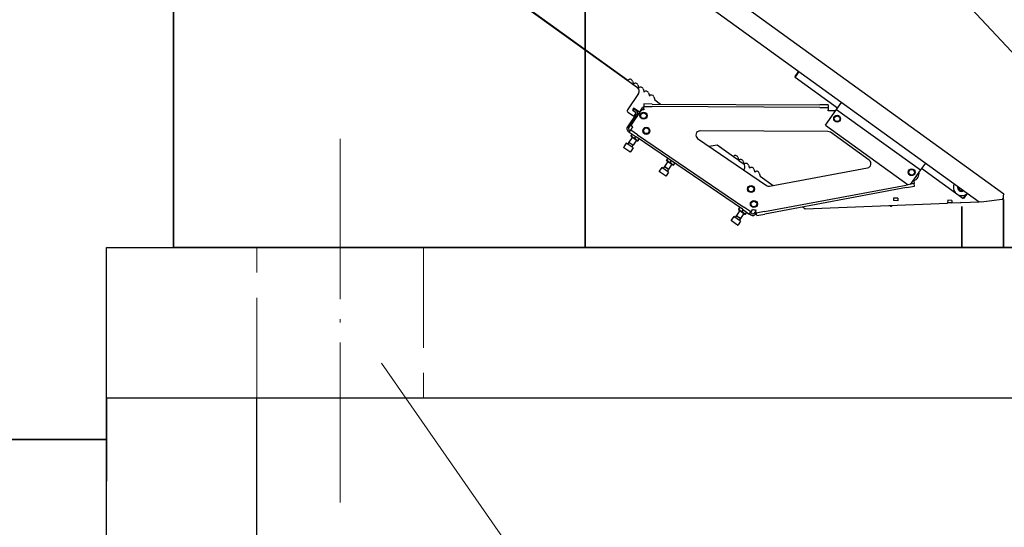
# Model space of a CAD drawing. Units: inches. Extents: x 1 to 14092, y 16 to 7410.
# Drawn here: x 619 to 737, y 3479 to 3539 of the extents above; entities that cross this region are included whole.
import ezdxf

# ---------------------------------------------------------------- set-up
doc = ezdxf.new("R2010")
doc.units = ezdxf.units.IN
doc.header["$MEASUREMENT"] = 0
doc.linetypes.add('ACAD_ISO02W100', pattern=[15, 12, -3])
doc.linetypes.add('ACAD_ISO04W100', pattern=[30.5, 24, -3, 0.5, -3])
for name, color, linetype, lineweight in [('obiekty35mm', 7, 'Continuous', 35), ('osie18mm', 210, 'ACAD_ISO04W100', 18), ('przekroje30mm', 70, 'Continuous', 30), ('przerywana18mm', 7, 'ACAD_ISO02W100', 18), ('widok35mm', 7, 'Continuous', 35), ('wymiary18mm', 253, 'Continuous', 18)]:
    doc.layers.add(name, color=color, linetype=linetype, lineweight=lineweight)
doc.styles.add('Arial', font='ARIAL.TTF')
doc.dimstyles.new('1_50', dxfattribs={"dimscale": 5, "dimtxt": 2.5, "dimasz": 0.15, "dimexe": 10, "dimexo": 10, "dimgap": 2, "dimtad": 1, "dimdec": 1, "dimdsep": 46, "dimtxsty": 'Arial', "dimblk": 'wym', "dimcen": 0.05, "dimdle": 10, "dimse1": 1, "dimse2": 1, "dimclrd": 7, "dimclrt": 7, "dimadec": 0, "dimazin": 0, "dimtfac": 1, "dimtdec": 1, "dimtix": 1, "dimtofl": 0, "dimtmove": 1, "dimatfit": 3, "dimfxl": 0, "dimtolj": 1, "dimtzin": 0, "dimlwd": -1, "dimarcsym": 0})

# ---------------------------------------------------------------- blocks, each defined once
blk = doc.blocks.new('wym')
at = {"layer": 'wymiary18mm', "ltscale": 16}
for p, q in [((0, -11), (0, 11)), ((-11, 0), (11, 0))]:
    blk.add_line(p, q, dxfattribs=at)
at = {"layer": 'wymiary18mm', "ltscale": 16, "const_width": 1}
blk.add_lwpolyline([(7.78, 7.78), (-7.78, -7.78)], dxfattribs=at)
blk = doc.blocks.new('*D110')
at = {"layer": 'Defpoints', "color": 0, "ltscale": 0.5}
for p in [(529.74, 3484.15), (629.74, 3484.15), (629.74, 3301.78)]:
    blk.add_point(p, dxfattribs=at)
at = {"layer": 'widok35mm', "color": 7, "ltscale": 0.5}
blk.add_line((530.49, 3301.78), (628.99, 3301.78), dxfattribs=at)
at = {"layer": 'widok35mm', "color": 7, "ltscale": 0.5, "xscale": 0.75, "yscale": 0.75, "zscale": 0.75, "rotation": 180}
blk.add_blockref('wym', (529.74, 3301.78), dxfattribs=at)
at = {"layer": 'widok35mm', "color": 7, "ltscale": 0.5, "xscale": 0.75, "yscale": 0.75, "zscale": 0.75}
blk.add_blockref('wym', (629.74, 3301.78), dxfattribs=at)
at = {"layer": 'widok35mm', "color": 7, "ltscale": 0.5, "insert": (579.74, 3318.16), "char_height": 12.5, "attachment_point": 5, "style": 'Arial'}
blk.add_mtext('\\A1;100', dxfattribs=at)

msp = doc.modelspace()

# ---------------------------------------------------------------- linework, layer by layer
at = {"layer": 'obiekty35mm', "lineweight": -2}
for p, q in [((737.31, 3518.56), (637.31, 3590.95)), ((664.11, 3568.48), (734.32, 3517.65)), ((657.69, 3557.03), (693.39, 3531.34)), ((657.89, 3557.07), (692.23, 3532.22)), ((712.69, 3533.31), (712.24, 3532.68)), ((712.26, 3532.54), (712.77, 3533.25)), ((692.76, 3532.13), (692.88, 3531.75)), ((693.41, 3531.66), (693.52, 3531.27)), ((712.24, 3532.68), (712.26, 3532.54)), ((717.36, 3528.87), (712.26, 3532.54)), ((693.51, 3530.65), (692.17, 3528.68)), ((694.05, 3531.18), (694.17, 3530.8)), ((694.7, 3530.71), (694.81, 3530.34)), ((694.13, 3529.38), (694.13, 3529.08)), ((695.13, 3529.37), (694.13, 3529.38)), ((694.81, 3530.34), (694.82, 3530.33)), ((695.13, 3529.37), (715.23, 3529.27)), ((695.34, 3530.24), (695.45, 3529.87)), ((695.45, 3529.87), (696.15, 3529.37)), ((716.23, 3529.26), (715.23, 3529.27)), ((716.23, 3529.26), (716.23, 3528.96)), ((717.24, 3528.71), (717.85, 3529.57)), ((693.18, 3528.13), (692.17, 3526.65)), ((692.22, 3528.41), (692.88, 3527.96)), ((693.71, 3528.47), (692.7, 3526.99)), ((692.8, 3528.73), (692.86, 3528.82)), ((693.16, 3528.37), (692.83, 3528.59)), ((692.96, 3528.76), (692.84, 3528.6)), ((692.84, 3528.6), (693.13, 3528.4)), ((693.24, 3528.57), (692.96, 3528.76)), ((693, 3528.84), (693.56, 3528.46)), ((693.02, 3527.98), (693.19, 3528.23)), ((693.7, 3528.49), (694.03, 3528.98)), ((693.77, 3528.56), (693.71, 3528.47)), ((694.13, 3528.78), (694.13, 3529.08)), ((694.13, 3529.08), (695.13, 3529.07)), ((694.13, 3528.78), (694.13, 3528.69)), ((715.23, 3528.97), (695.13, 3529.07)), ((715.23, 3528.97), (716.23, 3528.96)), ((715.9, 3526.84), (717.24, 3528.71)), ((716.23, 3528.96), (716.23, 3528.66)), ((716.23, 3528.57), (716.23, 3528.66)), ((717.03, 3528.57), (716.23, 3528.57)), ((717.24, 3528.71), (727.31, 3521.47)), ((692.34, 3526.53), (693.35, 3528.01)), ((692.28, 3526.09), (692.4, 3526.01)), ((692.51, 3526.17), (692.39, 3526.26)), ((692.39, 3526), (692.56, 3526.24)), ((692.39, 3526), (693.22, 3525.43)), ((692.56, 3526.24), (692.73, 3526.49)), ((693.39, 3525.68), (692.56, 3526.24)), ((692.63, 3525.55), (692.76, 3525.74)), ((692.78, 3526.57), (692.73, 3526.49)), ((716.21, 3526.07), (700.87, 3526.15)), ((715.9, 3526.84), (725.83, 3519.69)), ((721.16, 3522.63), (716.5, 3525.98)), ((692.03, 3524.66), (691.72, 3524.22)), ((692.85, 3524.1), (692.03, 3524.66)), ((692.33, 3524.76), (692.19, 3524.55)), ((692.83, 3524.42), (692.33, 3524.76)), ((692.76, 3525.38), (692.35, 3524.78)), ((692.35, 3524.78), (692.85, 3524.45)), ((692.38, 3524.73), (692.35, 3524.78)), ((692.61, 3525.52), (692.63, 3525.55)), ((692.64, 3525.46), (692.61, 3525.52)), ((692.64, 3525.46), (693.37, 3524.96)), ((693.25, 3525.04), (692.85, 3524.45)), ((693.05, 3525.27), (693.18, 3525.46)), ((705.96, 3516.75), (693.22, 3525.43)), ((693.37, 3524.96), (693.44, 3524.95)), ((693.39, 3525.68), (706.12, 3517)), ((693.46, 3524.99), (693.44, 3524.95)), ((693.46, 3524.99), (693.59, 3525.18)), ((700.59, 3525.24), (708.84, 3519.61)), ((692.47, 3523.64), (691.74, 3524.13)), ((692.85, 3524.1), (692.55, 3523.65)), ((692.83, 3524.42), (692.69, 3524.21)), ((692.78, 3524.45), (692.85, 3524.45)), ((701.96, 3524.3), (702.91, 3524.48)), ((702.91, 3524.48), (704.87, 3523.08)), ((703.26, 3524.22), (703.27, 3524.22)), ((697.02, 3522.48), (696.61, 3521.89)), ((696.87, 3522.62), (696.9, 3522.65)), ((696.9, 3522.56), (696.87, 3522.62)), ((696.9, 3522.65), (697.02, 3522.84)), ((696.9, 3522.56), (697.63, 3522.06)), ((697.31, 3522.37), (697.44, 3522.56)), ((697.72, 3522.09), (697.85, 3522.27)), ((704.87, 3523.08), (705.51, 3522.62)), ((705.39, 3522.99), (705.51, 3522.6)), ((705.52, 3522.61), (706.05, 3522.22)), ((706.04, 3522.51), (706.16, 3522.13)), ((727.9, 3522.29), (727.31, 3521.47)), ((696.29, 3521.77), (695.98, 3521.32)), ((696.72, 3520.74), (696, 3521.24)), ((697.11, 3521.2), (696.29, 3521.77)), ((696.6, 3521.86), (696.45, 3521.65)), ((697.09, 3521.52), (696.6, 3521.86)), ((696.61, 3521.89), (697.11, 3521.55)), ((696.64, 3521.83), (696.61, 3521.89)), ((697.11, 3521.2), (696.81, 3520.76)), ((697.09, 3521.52), (696.95, 3521.31)), ((697.04, 3521.55), (697.11, 3521.55)), ((697.51, 3522.14), (697.11, 3521.55)), ((697.63, 3522.06), (697.7, 3522.05)), ((697.72, 3522.09), (697.7, 3522.05)), ((706.17, 3521.54), (706.12, 3521.46)), ((706.68, 3522.04), (706.8, 3521.66)), ((707.33, 3521.57), (707.45, 3521.18)), ((707.97, 3521.09), (708.08, 3520.73)), ((709.21, 3519.53), (720.96, 3521.73)), ((727.31, 3521.47), (726.06, 3519.74)), ((732.39, 3518.06), (727.42, 3521.63)), ((708.08, 3520.73), (709.63, 3519.61)), ((726.55, 3519.83), (725.57, 3519.64)), ((726.49, 3520.12), (726.48, 3520.21)), ((726.49, 3520.12), (726.55, 3519.83)), ((726.6, 3519.53), (726.55, 3519.83)), ((731.3, 3519.83), (731.25, 3519.53)), ((708.6, 3516.48), (725.57, 3519.64)), ((725.62, 3519.35), (708.66, 3516.18)), ((725.62, 3519.35), (726.6, 3519.53)), ((713.49, 3516.82), (730.56, 3517.5)), ((724.08, 3518.08), (724.07, 3517.79)), ((724.57, 3517.77), (724.07, 3517.79)), ((724.58, 3518.07), (724.08, 3518.08)), ((724.58, 3518.07), (724.57, 3517.77)), ((730.57, 3517.84), (730.56, 3517.54)), ((731.06, 3517.52), (730.56, 3517.54)), ((730.56, 3517.5), (730.56, 3517.54)), ((731.07, 3517.82), (730.57, 3517.84)), ((731.07, 3517.82), (731.06, 3517.52)), ((731.06, 3517.52), (734.32, 3517.65)), ((731.06, 3517.52), (731.06, 3517.52)), ((732.22, 3517.52), (732.08, 3517.56)), ((732.23, 3517.56), (732.22, 3517.52)), ((732.72, 3518.51), (732.39, 3518.06)), ((732.53, 3518.08), (732.39, 3518.06)), ((732.53, 3518.08), (732.91, 3518.61)), ((732.69, 3518.5), (732.96, 3518.63)), ((734.32, 3517.65), (734.9, 3517.67)), ((734.58, 3517.63), (734.9, 3517.67)), ((734.58, 3517.63), (734.58, 3517.66)), ((734.9, 3517.67), (737.11, 3517.97)), ((737.23, 3517.98), (737.19, 3517.98)), ((737.31, 3518.56), (737.21, 3518.41)), ((737.23, 3517.98), (737.21, 3518.09)), ((705.65, 3516.59), (705.24, 3516)), ((705.5, 3516.73), (705.52, 3516.76)), ((705.53, 3516.67), (705.5, 3516.73)), ((705.52, 3516.76), (705.65, 3516.95)), ((705.53, 3516.67), (706.26, 3516.17)), ((705.94, 3516.48), (706.07, 3516.67)), ((705.96, 3516.75), (706.78, 3516.18)), ((706.95, 3516.43), (706.12, 3517)), ((706.35, 3516.2), (706.48, 3516.39)), ((706.78, 3516.18), (706.95, 3516.43)), ((707.09, 3516.23), (706.9, 3516.36)), ((707.12, 3516.68), (706.95, 3516.43)), ((707.12, 3516.68), (707.17, 3516.76)), ((707.17, 3516.76), (707.24, 3516.71)), ((707.57, 3516.57), (707.37, 3516.29)), ((707.53, 3516.17), (707.62, 3516.3)), ((707.55, 3516.68), (707.56, 3516.59)), ((707.62, 3516.29), (707.56, 3516.59)), ((708.6, 3516.48), (707.62, 3516.29)), ((707.67, 3516), (707.62, 3516.29)), ((713.2, 3517.03), (713.49, 3516.82)), ((723.69, 3517.1), (723.7, 3517.22)), ((723.84, 3517.1), (723.69, 3517.1)), ((723.85, 3517.23), (723.84, 3517.1)), ((704.92, 3515.88), (704.61, 3515.43)), ((705.36, 3514.85), (704.63, 3515.35)), ((705.74, 3515.31), (704.92, 3515.88)), ((705.22, 3515.97), (705.08, 3515.76)), ((705.72, 3515.63), (705.22, 3515.97)), ((705.24, 3516), (705.74, 3515.66)), ((705.27, 3515.94), (705.24, 3516)), ((705.74, 3515.31), (705.44, 3514.87)), ((705.72, 3515.63), (705.58, 3515.42)), ((705.67, 3515.66), (705.74, 3515.66)), ((706.14, 3516.25), (705.74, 3515.66)), ((706.26, 3516.17), (706.32, 3516.16)), ((706.35, 3516.2), (706.32, 3516.16)), ((706.79, 3516.2), (706.98, 3516.07)), ((707.67, 3516), (708.66, 3516.18))]:
    msp.add_line(p, q, dxfattribs=at)
at = {"layer": 'obiekty35mm', "ltscale": 2}
msp.add_line((687.12, 3512.15), (687.12, 3562.15), dxfattribs=at)
at = {"layer": 'obiekty35mm'}
msp.add_line((637.74, 3512.15), (637.74, 3552.15), dxfattribs=at)
at = {"layer": 'obiekty35mm', "linetype": 'Continuous'}
for p, q in [((737.24, 3517.91), (737.24, 3512.16)), ((732.24, 3512.16), (732.24, 3517.1)), ((642.77, 3512.15), (637.74, 3512.15)), ((642.77, 3512.15), (637.74, 3512.15)), ((642.77, 3512.15), (787.77, 3512.15)), ((737.24, 3512.16), (732.24, 3512.16)), ((736.6, 3512.15), (733.93, 3512.15)), ((737.2, 3512.16), (733.96, 3512.16))]:
    msp.add_line(p, q, dxfattribs=at)
at = {"layer": 'obiekty35mm', "ltscale": 0.5}
msp.add_line((647.74, 3512.15), (667.74, 3512.15), dxfattribs=at)
at = {"layer": 'obiekty35mm', "lineweight": -2, "flags": 128}
for points in [[(692.63, 3525.55), (692.65, 3525.53), (692.66, 3525.52), (692.68, 3525.5), (692.69, 3525.48), (692.71, 3525.47), (692.72, 3525.45), (692.74, 3525.44), (692.75, 3525.42), (692.77, 3525.41), (692.78, 3525.4), (692.8, 3525.39), (692.82, 3525.38), (692.83, 3525.36), (692.85, 3525.35), (692.87, 3525.34), (692.88, 3525.34), (692.9, 3525.33), (692.92, 3525.32), (692.94, 3525.31), (692.96, 3525.3), (692.98, 3525.29), (693, 3525.29), (693.02, 3525.28), (693.05, 3525.27)], [(693.05, 3525.27), (693.06, 3525.25), (693.08, 3525.23), (693.09, 3525.22), (693.11, 3525.2), (693.12, 3525.18), (693.14, 3525.17), (693.15, 3525.15), (693.17, 3525.14), (693.18, 3525.13), (693.2, 3525.12), (693.21, 3525.1), (693.23, 3525.09), (693.24, 3525.08), (693.26, 3525.07), (693.28, 3525.06), (693.3, 3525.05), (693.31, 3525.04), (693.33, 3525.04), (693.35, 3525.03), (693.37, 3525.02), (693.39, 3525.01), (693.41, 3525), (693.44, 3525), (693.46, 3524.99)], [(696.9, 3522.65), (696.91, 3522.63), (696.93, 3522.62), (696.94, 3522.6), (696.96, 3522.58), (696.97, 3522.57), (696.99, 3522.55), (697, 3522.54), (697.02, 3522.52), (697.03, 3522.51), (697.05, 3522.5), (697.06, 3522.49), (697.08, 3522.48), (697.1, 3522.47), (697.11, 3522.45), (697.13, 3522.45), (697.15, 3522.44), (697.16, 3522.43), (697.18, 3522.42), (697.2, 3522.41), (697.22, 3522.4), (697.24, 3522.39), (697.26, 3522.39), (697.29, 3522.38), (697.31, 3522.37)], [(697.31, 3522.37), (697.33, 3522.35), (697.34, 3522.33), (697.36, 3522.32), (697.37, 3522.3), (697.39, 3522.28), (697.4, 3522.27), (697.41, 3522.25), (697.43, 3522.24), (697.44, 3522.23), (697.46, 3522.22), (697.48, 3522.2), (697.49, 3522.19), (697.51, 3522.18), (697.52, 3522.17), (697.54, 3522.16), (697.56, 3522.15), (697.58, 3522.14), (697.59, 3522.13), (697.61, 3522.13), (697.63, 3522.12), (697.65, 3522.11), (697.68, 3522.1), (697.7, 3522.1), (697.72, 3522.09)], [(737.21, 3518), (737.2, 3518), (737.2, 3518), (737.19, 3518), (737.19, 3518), (737.19, 3517.99), (737.18, 3517.99), (737.18, 3517.99), (737.17, 3517.99), (737.17, 3517.99), (737.16, 3517.99), (737.16, 3517.98), (737.16, 3517.98), (737.15, 3517.98), (737.15, 3517.98), (737.14, 3517.98), (737.14, 3517.98), (737.14, 3517.98), (737.13, 3517.97), (737.13, 3517.97), (737.12, 3517.97), (737.12, 3517.97), (737.11, 3517.97), (737.11, 3517.97), (737.11, 3517.97)], [(737.11, 3517.97), (737.11, 3517.97), (737.11, 3517.97), (737.12, 3517.97), (737.12, 3517.97), (737.12, 3517.97), (737.12, 3517.97), (737.13, 3517.97), (737.13, 3517.97), (737.13, 3517.97), (737.14, 3517.97), (737.14, 3517.97), (737.14, 3517.97), (737.15, 3517.97), (737.15, 3517.97), (737.15, 3517.97), (737.16, 3517.97), (737.16, 3517.97), (737.16, 3517.97), (737.16, 3517.97), (737.17, 3517.97), (737.17, 3517.97), (737.17, 3517.97), (737.18, 3517.97), (737.18, 3517.97)], [(737.18, 3517.97), (737.18, 3517.97), (737.18, 3517.97), (737.18, 3517.97), (737.18, 3517.97), (737.19, 3517.97), (737.19, 3517.97), (737.19, 3517.98), (737.19, 3517.98), (737.19, 3517.98), (737.19, 3517.98), (737.19, 3517.98), (737.19, 3517.98), (737.19, 3517.98), (737.2, 3517.99), (737.2, 3517.99), (737.2, 3517.99), (737.2, 3517.99), (737.2, 3517.99), (737.2, 3517.99), (737.2, 3518), (737.2, 3518), (737.2, 3518), (737.2, 3518), (737.21, 3518)], [(737.21, 3518.41), (737.21, 3518.4), (737.21, 3518.38), (737.21, 3518.37), (737.22, 3518.35), (737.22, 3518.34), (737.22, 3518.32), (737.22, 3518.3), (737.22, 3518.29), (737.22, 3518.27), (737.22, 3518.25), (737.22, 3518.24), (737.22, 3518.22), (737.22, 3518.2), (737.22, 3518.18), (737.21, 3518.17), (737.21, 3518.15), (737.21, 3518.13), (737.21, 3518.11), (737.21, 3518.09), (737.21, 3518.08), (737.21, 3518.06), (737.21, 3518.04), (737.21, 3518.02), (737.21, 3518)], [(705.52, 3516.76), (705.54, 3516.75), (705.55, 3516.73), (705.57, 3516.71), (705.58, 3516.69), (705.6, 3516.68), (705.61, 3516.66), (705.63, 3516.65), (705.64, 3516.63), (705.66, 3516.62), (705.67, 3516.61), (705.69, 3516.6), (705.7, 3516.59), (705.72, 3516.58), (705.74, 3516.57), (705.75, 3516.56), (705.77, 3516.55), (705.79, 3516.54), (705.81, 3516.53), (705.83, 3516.52), (705.85, 3516.51), (705.87, 3516.5), (705.89, 3516.5), (705.91, 3516.49), (705.94, 3516.48)], [(705.94, 3516.48), (705.95, 3516.46), (705.97, 3516.44), (705.98, 3516.43), (706, 3516.41), (706.01, 3516.4), (706.03, 3516.38), (706.04, 3516.37), (706.06, 3516.35), (706.07, 3516.34), (706.09, 3516.33), (706.1, 3516.32), (706.12, 3516.31), (706.13, 3516.29), (706.15, 3516.28), (706.17, 3516.27), (706.18, 3516.27), (706.2, 3516.26), (706.22, 3516.25), (706.24, 3516.24), (706.26, 3516.23), (706.28, 3516.22), (706.3, 3516.22), (706.33, 3516.21), (706.35, 3516.2)]]:
    msp.add_lwpolyline(points, dxfattribs=at)
at = {"layer": 'obiekty35mm', "lineweight": -2}
for centre, radius in [((694.1, 3527.97), 0.425), ((694.1, 3527.97), 0.34), ((717.31, 3527.61), 0.41), ((717.31, 3527.61), 0.34), ((694.44, 3526.16), 0.425), ((694.44, 3526.16), 0.34), ((726.24, 3521.19), 0.41), ((726.24, 3521.19), 0.34), ((706.99, 3519.18), 0.425), ((706.99, 3519.18), 0.34), ((707.33, 3517.38), 0.425), ((707.33, 3517.38), 0.34)]:
    msp.add_circle(centre, radius, dxfattribs=at)
for centre, radius, start, end in [((692.48, 3532.04), 0.3, 16.8598, 143.7297), ((693.12, 3531.57), 0.3, 16.8598, 143.7297), ((693.09, 3530.93), 0.5, 325.7135, 54.2607), ((693.77, 3531.1), 0.3, 16.8598, 143.7297), ((694.41, 3530.62), 0.3, 16.8598, 143.7297), ((695.06, 3530.15), 0.3, 16.8598, 142.2608), ((692.33, 3528.57), 0.2, 145.7135, 235.7135), ((692.89, 3528.68), 0.1, 145.7135, 235.7135), ((692.94, 3528.76), 0.1, 55.7135, 145.7135), ((693.02, 3528.24), 0.2, 325.7135, 55.7135), ((693.11, 3528.29), 0.1, 325.7135, 55.7135), ((693.02, 3528.24), 0.4, 325.7135, 55.7135), ((693.61, 3528.54), 0.1, 235.7135, 325.7135), ((694.13, 3528.19), 0.5, 89.7008, 145.7135), ((694.02, 3528.39), 0.3, 80.17, 145.7135), ((694.12, 3528.93), 0.1, 82.3707, 145.7135), ((717.02, 3528.07), 0.5, 77.8527, 89.7008), ((692.95, 3526.82), 0.3, 145.7135, 235.7135), ((692.94, 3528.04), 0.1, 235.7135, 325.7135), ((692.5, 3526.42), 0.4, 145.7135, 235.7135), ((692.5, 3526.42), 0.2, 145.7135, 235.7135), ((700.87, 3525.65), 0.5, 89.7008, 235.7112), ((716.21, 3525.57), 0.5, 54.2654, 89.7008), ((691.77, 3524.18), 0.06, 145.7135, 235.7135), ((692.5, 3523.69), 0.06, 235.7135, 325.7135), ((703.51, 3524.04), 0.3, 143.4846, 143.8935), ((705.11, 3522.9), 0.3, 16.8598, 143.7297), ((705.75, 3522.42), 0.3, 16.8598, 143.7297), ((705.76, 3521.82), 0.5, 325.7135, 54.2607), ((706.4, 3521.95), 0.3, 16.8598, 143.7297), ((720.87, 3522.22), 0.5, 280.579, 54.2654), ((696.03, 3521.29), 0.06, 145.5497, 235.5497), ((707.04, 3521.48), 0.3, 16.8598, 143.7297), ((707.69, 3521.01), 0.3, 16.8598, 143.7297), ((726.33, 3521), 0.8, 280.579, 13.7855), ((696.76, 3520.79), 0.06, 235.5497, 325.5497), ((709.12, 3520.03), 0.5, 235.7112, 280.579), ((732.24, 3519.39), 1, 171.953, 296.2407), ((732.24, 3519.39), 0.5, 167.6148, 300.579), ((732.24, 3519.39), 0.4, 174.0171, 294.1766), ((707.2, 3516.4), 0.2, 235.7135, 325.7135), ((707.45, 3517.17), 0.5, 235.7115, 280.579), ((707.41, 3516.96), 0.3, 235.7135, 287.5282), ((704.66, 3515.4), 0.06, 145.7135, 235.7135), ((707.2, 3516.4), 0.4, 235.7135, 325.7135), ((705.39, 3514.9), 0.06, 235.7135, 325.7135)]:
    msp.add_arc(centre, radius, start, end, dxfattribs=at)
at = {"layer": 'osie18mm', "ltscale": 0.8}
msp.add_line((657.74, 3525.18), (657.74, 3480.75), dxfattribs=at)
at = {"layer": 'przekroje30mm', "ltscale": 0.5}
for p, q in [((629.74, 3244.15), (629.74, 3512.15)), ((629.74, 3512.15), (840.24, 3512.15)), ((629.74, 3494.15), (840.24, 3494.15)), ((647.74, 3244.15), (647.74, 3494.15))]:
    msp.add_line(p, q, dxfattribs=at)
at = {"layer": 'przerywana18mm'}
for p, q in [((647.74, 3494.15), (647.74, 3512.15)), ((667.74, 3512.15), (667.74, 3494.15))]:
    msp.add_line(p, q, dxfattribs=at)
at = {"layer": 'widok35mm', "ltscale": 0.5}
for p, q in [((629.74, 3494.15), (629.74, 3484.15)), ((629.74, 3489.15), (529.74, 3489.15))]:
    msp.add_line(p, q, dxfattribs=at)
at = {"layer": 'wymiary18mm', "ltscale": 0.5}
for p, q in [((624.57, 3657.42), (760.13, 3512.15)), ((727.08, 3405.94), (662.68, 3498.29))]:
    msp.add_line(p, q, dxfattribs=at)

# ---------------------------------------------------------------- dimensions: what is measured, and where the dimension line sits
at = {"layer": 'widok35mm', "ltscale": 0.5}
dim = msp.add_linear_dim(base=(629.74, 3301.78), p1=(529.74, 3484.15), p2=(629.74, 3484.15), dimstyle='1_50', dxfattribs=at)
dim.commit()
dim.dimension.update_dxf_attribs({"geometry": '*D110', "text_midpoint": (579.74, 3318.16)})

doc.saveas('drawing.dxf')
